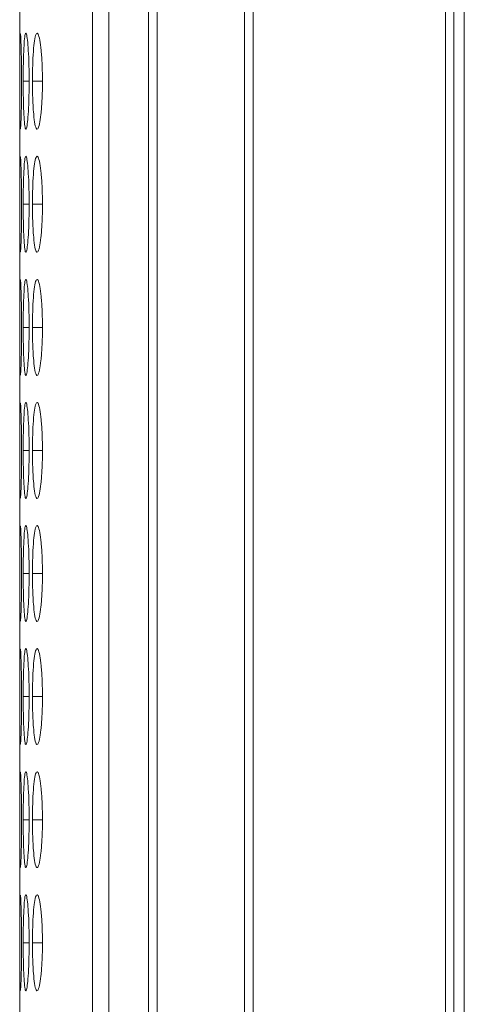
# Model space of a CAD drawing. Units: millimetres. Extents: x 482 to 20086, y 2577 to 12871.
# Drawn here: x 6516 to 6529, y 11300 to 11331 of the extents above; entities that cross this region are included whole.
import ezdxf

# ---------------------------------------------------------------- set-up
doc = ezdxf.new("R2010")
doc.units = ezdxf.units.MM
doc.layers.add('Flowair', color=1, linetype='Continuous')

# ---------------------------------------------------------------- blocks, each defined once
blk = doc.blocks.new('eliscw100')
at = {"layer": 'Flowair', "linetype": 'Continuous', "lineweight": 15}
for p, q in [((7255.617, 11611.079), (7255.617, 11112.079)), ((7256.13, 11611.079), (7256.13, 11112.079)), ((7257.37, 11112.079), (7257.37, 11611.079)), ((7257.639, 11112.079), (7257.639, 11611.079)), ((7260.366, 11112.079), (7260.366, 11611.079)), ((7260.638, 11611.079), (7260.638, 11112.079)), ((7266.661, 11112.079), (7266.661, 11611.079)), ((7266.918, 11112.079), (7266.918, 11611.079)), ((7267.245, 11611.079), (7267.245, 11112.079)), ((7253.34, 11438.847), (7253.34, 11284.315)), ((7253.45, 11328.854), (7253.636, 11328.854)), ((7253.739, 11328.854), (7254.052, 11328.854)), ((7253.45, 11325.004), (7253.636, 11325.004)), ((7253.739, 11325.004), (7254.052, 11325.004)), ((7253.45, 11321.154), (7253.636, 11321.154)), ((7253.739, 11321.154), (7254.052, 11321.154)), ((7253.45, 11317.304), (7253.636, 11317.304)), ((7253.739, 11317.304), (7254.052, 11317.304)), ((7253.45, 11313.454), (7253.636, 11313.454)), ((7253.739, 11313.454), (7254.052, 11313.454)), ((7253.45, 11309.604), (7253.636, 11309.604)), ((7253.739, 11309.604), (7254.052, 11309.604)), ((7253.45, 11305.754), (7253.636, 11305.754)), ((7253.739, 11305.754), (7254.052, 11305.754)), ((7253.45, 11301.904), (7253.636, 11301.904)), ((7253.739, 11301.904), (7254.052, 11301.904))]:
    blk.add_line(p, q, dxfattribs=at)
for points, knots in [([(7253.356, 11330.344), (7253.353, 11330.303), (7253.348, 11330.227), (7253.344, 11329.89), (7253.342, 11329.472), (7253.341, 11329.093), (7253.341, 11328.891), (7253.341, 11328.854)], [0, 0, 0, 0, 0.253613, 0.475627, 0.718413, 0.949727, 1, 1, 1, 1]), ([(7253.399, 11328.855), (7253.399, 11329.031), (7253.398, 11329.38), (7253.389, 11329.826), (7253.377, 11330.166), (7253.367, 11330.345), (7253.361, 11330.34), (7253.359, 11330.338)], [0, 0, 0, 0, 0.223323, 0.441969, 0.6479, 0.877755, 1, 1, 1, 1]), ([(7253.636, 11328.855), (7253.634, 11329.031), (7253.632, 11329.38), (7253.611, 11329.825), (7253.583, 11330.17), (7253.551, 11330.354), (7253.518, 11330.369), (7253.49, 11330.22), (7253.469, 11329.892), (7253.454, 11329.471), (7253.45, 11329.094), (7253.45, 11328.891), (7253.45, 11328.854)], [0, 0, 0, 0, 0.111686, 0.221033, 0.324021, 0.438974, 0.539903, 0.65659, 0.758738, 0.870442, 0.97687, 1, 1, 1, 1]), ([(7254.052, 11328.855), (7254.05, 11329.031), (7254.046, 11329.38), (7254.014, 11329.825), (7253.969, 11330.17), (7253.917, 11330.354), (7253.862, 11330.369), (7253.813, 11330.22), (7253.774, 11329.892), (7253.748, 11329.471), (7253.74, 11329.094), (7253.739, 11328.891), (7253.739, 11328.854)], [0, 0, 0, 0, 0.111686, 0.221033, 0.324021, 0.438974, 0.539903, 0.65659, 0.758737, 0.870442, 0.97687, 1, 1, 1, 1]), ([(7253.341, 11328.854), (7253.341, 11328.68), (7253.342, 11328.334), (7253.343, 11327.895), (7253.346, 11327.538), (7253.351, 11327.436), (7253.354, 11327.382)], [0, 0, 0, 0, 0.252428, 0.50015, 0.735885, 1, 1, 1, 1]), ([(7253.359, 11327.37), (7253.361, 11327.366), (7253.365, 11327.349), (7253.375, 11327.49), (7253.387, 11327.807), (7253.396, 11328.227), (7253.399, 11328.608), (7253.399, 11328.815), (7253.399, 11328.855)], [0, 0, 0, 0, 0.074268, 0.307692, 0.512423, 0.735259, 0.949852, 1, 1, 1, 1]), ([(7253.45, 11328.854), (7253.451, 11328.68), (7253.452, 11328.335), (7253.465, 11327.893), (7253.485, 11327.545), (7253.512, 11327.357), (7253.544, 11327.339), (7253.577, 11327.484), (7253.606, 11327.808), (7253.628, 11328.227), (7253.635, 11328.608), (7253.636, 11328.815), (7253.636, 11328.855)], [0, 0, 0, 0, 0.11021, 0.218365, 0.321286, 0.436598, 0.537447, 0.65408, 0.756376, 0.867719, 0.974943, 1, 1, 1, 1]), ([(7253.739, 11328.854), (7253.741, 11328.68), (7253.743, 11328.335), (7253.768, 11327.893), (7253.804, 11327.545), (7253.851, 11327.357), (7253.905, 11327.339), (7253.959, 11327.484), (7254.006, 11327.808), (7254.04, 11328.227), (7254.051, 11328.608), (7254.052, 11328.815), (7254.052, 11328.855)], [0, 0, 0, 0, 0.11021, 0.218365, 0.321286, 0.436598, 0.537447, 0.65408, 0.756376, 0.867719, 0.974943, 1, 1, 1, 1]), ([(7253.356, 11326.494), (7253.353, 11326.453), (7253.348, 11326.377), (7253.344, 11326.04), (7253.342, 11325.622), (7253.341, 11325.243), (7253.341, 11325.041), (7253.341, 11325.004)], [0, 0, 0, 0, 0.253613, 0.475629, 0.718414, 0.949727, 1, 1, 1, 1]), ([(7253.399, 11325.005), (7253.399, 11325.181), (7253.398, 11325.53), (7253.389, 11325.976), (7253.377, 11326.316), (7253.367, 11326.495), (7253.361, 11326.49), (7253.359, 11326.488)], [0, 0, 0, 0, 0.223323, 0.44197, 0.647901, 0.877755, 1, 1, 1, 1]), ([(7253.636, 11325.005), (7253.634, 11325.181), (7253.632, 11325.53), (7253.611, 11325.975), (7253.583, 11326.32), (7253.551, 11326.504), (7253.518, 11326.519), (7253.49, 11326.37), (7253.469, 11326.042), (7253.454, 11325.621), (7253.45, 11325.244), (7253.45, 11325.041), (7253.45, 11325.004)], [0, 0, 0, 0, 0.1116859, 0.2210337, 0.3240217, 0.4389743, 0.5399032, 0.65659, 0.7587384, 0.8704432, 0.9768696, 1, 1, 1, 1]), ([(7254.052, 11325.005), (7254.05, 11325.181), (7254.046, 11325.53), (7254.014, 11325.975), (7253.969, 11326.32), (7253.917, 11326.504), (7253.862, 11326.519), (7253.813, 11326.37), (7253.774, 11326.042), (7253.748, 11325.621), (7253.74, 11325.244), (7253.739, 11325.041), (7253.739, 11325.004)], [0, 0, 0, 0, 0.111686, 0.221034, 0.324022, 0.438974, 0.539903, 0.65659, 0.758738, 0.870443, 0.97687, 1, 1, 1, 1]), ([(7253.341, 11325.004), (7253.341, 11324.83), (7253.342, 11324.484), (7253.343, 11324.045), (7253.346, 11323.688), (7253.351, 11323.586), (7253.354, 11323.532)], [0, 0, 0, 0, 0.25243, 0.50015, 0.735886, 1, 1, 1, 1]), ([(7253.359, 11323.52), (7253.361, 11323.516), (7253.365, 11323.499), (7253.375, 11323.64), (7253.387, 11323.957), (7253.396, 11324.377), (7253.399, 11324.758), (7253.399, 11324.965), (7253.399, 11325.005)], [0, 0, 0, 0, 0.074268, 0.307692, 0.512424, 0.73526, 0.949852, 1, 1, 1, 1]), ([(7253.45, 11325.004), (7253.451, 11324.83), (7253.452, 11324.485), (7253.465, 11324.043), (7253.485, 11323.695), (7253.512, 11323.507), (7253.544, 11323.489), (7253.577, 11323.634), (7253.606, 11323.958), (7253.628, 11324.377), (7253.635, 11324.758), (7253.636, 11324.965), (7253.636, 11325.005)], [0, 0, 0, 0, 0.11021, 0.218365, 0.321287, 0.436598, 0.537448, 0.654081, 0.756377, 0.86772, 0.974943, 1, 1, 1, 1]), ([(7253.739, 11325.004), (7253.741, 11324.83), (7253.743, 11324.485), (7253.768, 11324.043), (7253.804, 11323.695), (7253.851, 11323.507), (7253.905, 11323.489), (7253.959, 11323.634), (7254.006, 11323.958), (7254.04, 11324.377), (7254.051, 11324.758), (7254.052, 11324.965), (7254.052, 11325.005)], [0, 0, 0, 0, 0.11021, 0.218365, 0.321286, 0.436598, 0.537448, 0.654081, 0.756377, 0.86772, 0.974943, 1, 1, 1, 1]), ([(7253.356, 11322.644), (7253.353, 11322.603), (7253.348, 11322.527), (7253.344, 11322.19), (7253.342, 11321.772), (7253.341, 11321.393), (7253.341, 11321.191), (7253.341, 11321.154)], [0, 0, 0, 0, 0.253614, 0.475627, 0.718413, 0.949727, 1, 1, 1, 1]), ([(7253.399, 11321.155), (7253.399, 11321.331), (7253.398, 11321.68), (7253.389, 11322.126), (7253.377, 11322.466), (7253.367, 11322.645), (7253.361, 11322.64), (7253.359, 11322.638)], [0, 0, 0, 0, 0.223323, 0.441969, 0.6479, 0.877755, 1, 1, 1, 1]), ([(7253.636, 11321.155), (7253.634, 11321.331), (7253.632, 11321.68), (7253.611, 11322.125), (7253.583, 11322.47), (7253.551, 11322.654), (7253.518, 11322.669), (7253.49, 11322.52), (7253.469, 11322.192), (7253.454, 11321.771), (7253.45, 11321.394), (7253.45, 11321.191), (7253.45, 11321.154)], [0, 0, 0, 0, 0.111686, 0.221033, 0.324021, 0.438974, 0.539903, 0.65659, 0.758738, 0.870442, 0.97687, 1, 1, 1, 1]), ([(7254.052, 11321.155), (7254.05, 11321.331), (7254.046, 11321.68), (7254.014, 11322.125), (7253.969, 11322.47), (7253.917, 11322.654), (7253.862, 11322.669), (7253.813, 11322.52), (7253.774, 11322.192), (7253.748, 11321.771), (7253.74, 11321.394), (7253.739, 11321.191), (7253.739, 11321.154)], [0, 0, 0, 0, 0.111686, 0.221033, 0.324021, 0.438974, 0.539903, 0.65659, 0.758737, 0.870442, 0.97687, 1, 1, 1, 1]), ([(7253.341, 11321.154), (7253.341, 11320.98), (7253.342, 11320.634), (7253.343, 11320.195), (7253.346, 11319.838), (7253.351, 11319.736), (7253.354, 11319.682)], [0, 0, 0, 0, 0.252428, 0.50015, 0.735885, 1, 1, 1, 1]), ([(7253.359, 11319.67), (7253.361, 11319.666), (7253.365, 11319.649), (7253.375, 11319.79), (7253.387, 11320.107), (7253.396, 11320.527), (7253.399, 11320.908), (7253.399, 11321.115), (7253.399, 11321.155)], [0, 0, 0, 0, 0.074268, 0.307692, 0.512423, 0.735259, 0.949852, 1, 1, 1, 1]), ([(7253.45, 11321.154), (7253.451, 11320.98), (7253.452, 11320.635), (7253.465, 11320.193), (7253.485, 11319.845), (7253.512, 11319.657), (7253.544, 11319.639), (7253.577, 11319.784), (7253.606, 11320.108), (7253.628, 11320.527), (7253.635, 11320.908), (7253.636, 11321.115), (7253.636, 11321.155)], [0, 0, 0, 0, 0.11021, 0.218365, 0.321286, 0.436598, 0.537447, 0.65408, 0.756376, 0.867719, 0.974943, 1, 1, 1, 1]), ([(7253.739, 11321.154), (7253.741, 11320.98), (7253.743, 11320.635), (7253.768, 11320.193), (7253.804, 11319.845), (7253.851, 11319.657), (7253.905, 11319.639), (7253.959, 11319.784), (7254.006, 11320.108), (7254.04, 11320.527), (7254.051, 11320.908), (7254.052, 11321.115), (7254.052, 11321.155)], [0, 0, 0, 0, 0.11021, 0.218365, 0.321286, 0.436598, 0.537447, 0.65408, 0.756376, 0.867719, 0.974943, 1, 1, 1, 1]), ([(7253.356, 11318.794), (7253.353, 11318.753), (7253.348, 11318.677), (7253.344, 11318.34), (7253.342, 11317.922), (7253.341, 11317.543), (7253.341, 11317.341), (7253.341, 11317.304)], [0, 0, 0, 0, 0.253613, 0.475629, 0.718414, 0.949727, 1, 1, 1, 1]), ([(7253.399, 11317.305), (7253.399, 11317.481), (7253.398, 11317.83), (7253.389, 11318.276), (7253.377, 11318.616), (7253.367, 11318.795), (7253.361, 11318.79), (7253.359, 11318.788)], [0, 0, 0, 0, 0.223323, 0.44197, 0.647901, 0.877755, 1, 1, 1, 1]), ([(7253.636, 11317.305), (7253.634, 11317.481), (7253.632, 11317.83), (7253.611, 11318.275), (7253.583, 11318.62), (7253.551, 11318.804), (7253.518, 11318.819), (7253.49, 11318.67), (7253.469, 11318.342), (7253.454, 11317.921), (7253.45, 11317.544), (7253.45, 11317.341), (7253.45, 11317.304)], [0, 0, 0, 0, 0.111686, 0.221034, 0.324022, 0.438974, 0.539903, 0.65659, 0.758738, 0.870443, 0.97687, 1, 1, 1, 1]), ([(7254.052, 11317.305), (7254.05, 11317.481), (7254.046, 11317.83), (7254.014, 11318.275), (7253.969, 11318.62), (7253.917, 11318.804), (7253.862, 11318.819), (7253.813, 11318.67), (7253.774, 11318.342), (7253.748, 11317.921), (7253.74, 11317.544), (7253.739, 11317.341), (7253.739, 11317.304)], [0, 0, 0, 0, 0.111686, 0.221034, 0.324022, 0.438974, 0.539903, 0.65659, 0.758738, 0.870443, 0.97687, 1, 1, 1, 1]), ([(7253.341, 11317.304), (7253.341, 11317.13), (7253.342, 11316.784), (7253.343, 11316.345), (7253.346, 11315.988), (7253.351, 11315.886), (7253.354, 11315.832)], [0, 0, 0, 0, 0.25243, 0.50015, 0.735886, 1, 1, 1, 1]), ([(7253.359, 11315.82), (7253.361, 11315.816), (7253.365, 11315.799), (7253.375, 11315.94), (7253.387, 11316.257), (7253.396, 11316.677), (7253.399, 11317.058), (7253.399, 11317.265), (7253.399, 11317.305)], [0, 0, 0, 0, 0.074268, 0.307692, 0.512424, 0.73526, 0.949852, 1, 1, 1, 1]), ([(7253.45, 11317.304), (7253.451, 11317.13), (7253.452, 11316.785), (7253.465, 11316.343), (7253.485, 11315.995), (7253.512, 11315.807), (7253.544, 11315.789), (7253.577, 11315.934), (7253.606, 11316.258), (7253.628, 11316.677), (7253.635, 11317.058), (7253.636, 11317.265), (7253.636, 11317.305)], [0, 0, 0, 0, 0.11021, 0.218365, 0.321287, 0.436598, 0.537448, 0.654081, 0.756377, 0.86772, 0.974943, 1, 1, 1, 1]), ([(7253.739, 11317.304), (7253.741, 11317.13), (7253.743, 11316.785), (7253.768, 11316.343), (7253.804, 11315.995), (7253.851, 11315.807), (7253.905, 11315.789), (7253.959, 11315.934), (7254.006, 11316.258), (7254.04, 11316.677), (7254.051, 11317.058), (7254.052, 11317.265), (7254.052, 11317.305)], [0, 0, 0, 0, 0.11021, 0.218365, 0.321286, 0.436598, 0.537448, 0.654081, 0.756377, 0.86772, 0.974943, 1, 1, 1, 1]), ([(7253.356, 11314.944), (7253.353, 11314.903), (7253.348, 11314.827), (7253.344, 11314.49), (7253.342, 11314.072), (7253.341, 11313.693), (7253.341, 11313.491), (7253.341, 11313.454)], [0, 0, 0, 0, 0.253614, 0.475627, 0.718413, 0.949727, 1, 1, 1, 1]), ([(7253.399, 11313.455), (7253.399, 11313.631), (7253.398, 11313.98), (7253.389, 11314.426), (7253.377, 11314.766), (7253.367, 11314.945), (7253.361, 11314.94), (7253.359, 11314.938)], [0, 0, 0, 0, 0.223323, 0.441969, 0.6479, 0.877755, 1, 1, 1, 1]), ([(7253.636, 11313.455), (7253.634, 11313.631), (7253.632, 11313.98), (7253.611, 11314.425), (7253.583, 11314.77), (7253.551, 11314.954), (7253.518, 11314.969), (7253.49, 11314.82), (7253.469, 11314.492), (7253.454, 11314.071), (7253.45, 11313.694), (7253.45, 11313.491), (7253.45, 11313.454)], [0, 0, 0, 0, 0.111686, 0.221033, 0.324021, 0.438974, 0.539903, 0.65659, 0.758738, 0.870442, 0.97687, 1, 1, 1, 1]), ([(7254.052, 11313.455), (7254.05, 11313.631), (7254.046, 11313.98), (7254.014, 11314.425), (7253.969, 11314.77), (7253.917, 11314.954), (7253.862, 11314.969), (7253.813, 11314.82), (7253.774, 11314.492), (7253.748, 11314.071), (7253.74, 11313.694), (7253.739, 11313.491), (7253.739, 11313.454)], [0, 0, 0, 0, 0.111686, 0.221033, 0.324021, 0.438974, 0.539903, 0.65659, 0.758737, 0.870442, 0.97687, 1, 1, 1, 1]), ([(7253.341, 11313.454), (7253.341, 11313.28), (7253.342, 11312.934), (7253.343, 11312.495), (7253.346, 11312.138), (7253.351, 11312.036), (7253.354, 11311.982)], [0, 0, 0, 0, 0.252428, 0.50015, 0.735885, 1, 1, 1, 1]), ([(7253.359, 11311.97), (7253.361, 11311.966), (7253.365, 11311.949), (7253.375, 11312.09), (7253.387, 11312.407), (7253.396, 11312.827), (7253.399, 11313.208), (7253.399, 11313.415), (7253.399, 11313.455)], [0, 0, 0, 0, 0.074268, 0.307692, 0.512423, 0.735259, 0.949852, 1, 1, 1, 1]), ([(7253.45, 11313.454), (7253.451, 11313.28), (7253.452, 11312.935), (7253.465, 11312.493), (7253.485, 11312.145), (7253.512, 11311.957), (7253.544, 11311.939), (7253.577, 11312.084), (7253.606, 11312.408), (7253.628, 11312.827), (7253.635, 11313.208), (7253.636, 11313.415), (7253.636, 11313.455)], [0, 0, 0, 0, 0.11021, 0.218365, 0.321286, 0.436598, 0.537447, 0.65408, 0.756376, 0.867719, 0.974943, 1, 1, 1, 1]), ([(7253.739, 11313.454), (7253.741, 11313.28), (7253.743, 11312.935), (7253.768, 11312.493), (7253.804, 11312.145), (7253.851, 11311.957), (7253.905, 11311.939), (7253.959, 11312.084), (7254.006, 11312.408), (7254.04, 11312.827), (7254.051, 11313.208), (7254.052, 11313.415), (7254.052, 11313.455)], [0, 0, 0, 0, 0.11021, 0.218365, 0.321286, 0.436598, 0.537447, 0.65408, 0.756376, 0.867719, 0.974943, 1, 1, 1, 1]), ([(7253.356, 11311.094), (7253.353, 11311.053), (7253.348, 11310.977), (7253.344, 11310.64), (7253.342, 11310.222), (7253.341, 11309.843), (7253.341, 11309.641), (7253.341, 11309.604)], [0, 0, 0, 0, 0.253613, 0.475629, 0.718414, 0.949727, 1, 1, 1, 1]), ([(7253.399, 11309.605), (7253.399, 11309.781), (7253.398, 11310.13), (7253.389, 11310.576), (7253.377, 11310.916), (7253.367, 11311.095), (7253.361, 11311.09), (7253.359, 11311.088)], [0, 0, 0, 0, 0.223323, 0.44197, 0.647901, 0.877755, 1, 1, 1, 1]), ([(7253.636, 11309.605), (7253.634, 11309.781), (7253.632, 11310.13), (7253.611, 11310.575), (7253.583, 11310.92), (7253.551, 11311.104), (7253.518, 11311.119), (7253.49, 11310.97), (7253.469, 11310.642), (7253.454, 11310.221), (7253.45, 11309.844), (7253.45, 11309.641), (7253.45, 11309.604)], [0, 0, 0, 0, 0.1116859, 0.2210337, 0.3240217, 0.4389743, 0.5399032, 0.65659, 0.7587384, 0.8704432, 0.9768696, 1, 1, 1, 1]), ([(7254.052, 11309.605), (7254.05, 11309.781), (7254.046, 11310.13), (7254.014, 11310.575), (7253.969, 11310.92), (7253.917, 11311.104), (7253.862, 11311.119), (7253.813, 11310.97), (7253.774, 11310.642), (7253.748, 11310.221), (7253.74, 11309.844), (7253.739, 11309.641), (7253.739, 11309.604)], [0, 0, 0, 0, 0.111686, 0.221034, 0.324022, 0.438974, 0.539903, 0.65659, 0.758738, 0.870443, 0.97687, 1, 1, 1, 1]), ([(7253.341, 11309.604), (7253.341, 11309.43), (7253.342, 11309.084), (7253.343, 11308.645), (7253.346, 11308.288), (7253.351, 11308.186), (7253.354, 11308.132)], [0, 0, 0, 0, 0.25243, 0.50015, 0.735886, 1, 1, 1, 1]), ([(7253.359, 11308.12), (7253.361, 11308.116), (7253.365, 11308.099), (7253.375, 11308.24), (7253.387, 11308.557), (7253.396, 11308.977), (7253.399, 11309.358), (7253.399, 11309.565), (7253.399, 11309.605)], [0, 0, 0, 0, 0.074268, 0.307692, 0.512424, 0.73526, 0.949852, 1, 1, 1, 1]), ([(7253.45, 11309.604), (7253.451, 11309.43), (7253.452, 11309.085), (7253.465, 11308.643), (7253.485, 11308.295), (7253.512, 11308.107), (7253.544, 11308.089), (7253.577, 11308.234), (7253.606, 11308.558), (7253.628, 11308.977), (7253.635, 11309.358), (7253.636, 11309.565), (7253.636, 11309.605)], [0, 0, 0, 0, 0.11021, 0.218365, 0.321287, 0.436598, 0.537448, 0.654081, 0.756377, 0.86772, 0.974943, 1, 1, 1, 1]), ([(7253.739, 11309.604), (7253.741, 11309.43), (7253.743, 11309.085), (7253.768, 11308.643), (7253.804, 11308.295), (7253.851, 11308.107), (7253.905, 11308.089), (7253.959, 11308.234), (7254.006, 11308.558), (7254.04, 11308.977), (7254.051, 11309.358), (7254.052, 11309.565), (7254.052, 11309.605)], [0, 0, 0, 0, 0.11021, 0.218365, 0.321286, 0.436598, 0.537448, 0.654081, 0.756377, 0.86772, 0.974943, 1, 1, 1, 1]), ([(7253.356, 11307.244), (7253.353, 11307.203), (7253.348, 11307.127), (7253.344, 11306.79), (7253.342, 11306.372), (7253.341, 11305.993), (7253.341, 11305.791), (7253.341, 11305.754)], [0, 0, 0, 0, 0.253614, 0.475629, 0.718413, 0.949727, 1, 1, 1, 1]), ([(7253.399, 11305.755), (7253.399, 11305.931), (7253.398, 11306.28), (7253.389, 11306.726), (7253.377, 11307.066), (7253.367, 11307.245), (7253.361, 11307.24), (7253.359, 11307.238)], [0, 0, 0, 0, 0.223323, 0.441969, 0.6479, 0.877755, 1, 1, 1, 1]), ([(7253.636, 11305.755), (7253.634, 11305.931), (7253.632, 11306.28), (7253.611, 11306.725), (7253.583, 11307.07), (7253.551, 11307.254), (7253.518, 11307.269), (7253.49, 11307.12), (7253.469, 11306.792), (7253.454, 11306.371), (7253.45, 11305.994), (7253.45, 11305.791), (7253.45, 11305.754)], [0, 0, 0, 0, 0.1116859, 0.221033, 0.3240211, 0.4389739, 0.5399028, 0.6565898, 0.7587382, 0.8704424, 0.9768696, 1, 1, 1, 1]), ([(7254.052, 11305.755), (7254.05, 11305.931), (7254.046, 11306.28), (7254.014, 11306.725), (7253.969, 11307.07), (7253.917, 11307.254), (7253.862, 11307.269), (7253.813, 11307.12), (7253.774, 11306.792), (7253.748, 11306.371), (7253.74, 11305.994), (7253.739, 11305.791), (7253.739, 11305.754)], [0, 0, 0, 0, 0.111686, 0.221033, 0.324021, 0.438974, 0.539903, 0.65659, 0.758738, 0.870442, 0.97687, 1, 1, 1, 1]), ([(7253.341, 11305.754), (7253.341, 11305.58), (7253.342, 11305.234), (7253.343, 11304.795), (7253.346, 11304.438), (7253.351, 11304.336), (7253.354, 11304.282)], [0, 0, 0, 0, 0.252428, 0.50015, 0.735885, 1, 1, 1, 1]), ([(7253.359, 11304.27), (7253.361, 11304.266), (7253.365, 11304.249), (7253.375, 11304.39), (7253.387, 11304.707), (7253.396, 11305.127), (7253.399, 11305.508), (7253.399, 11305.715), (7253.399, 11305.755)], [0, 0, 0, 0, 0.074268, 0.307692, 0.512423, 0.735259, 0.949851, 1, 1, 1, 1]), ([(7253.45, 11305.754), (7253.451, 11305.58), (7253.452, 11305.235), (7253.465, 11304.793), (7253.485, 11304.445), (7253.512, 11304.257), (7253.544, 11304.239), (7253.577, 11304.384), (7253.606, 11304.708), (7253.628, 11305.127), (7253.635, 11305.508), (7253.636, 11305.715), (7253.636, 11305.755)], [0, 0, 0, 0, 0.11021, 0.218365, 0.321286, 0.436598, 0.537447, 0.65408, 0.756376, 0.867719, 0.974942, 1, 1, 1, 1]), ([(7253.739, 11305.754), (7253.741, 11305.58), (7253.743, 11305.235), (7253.768, 11304.793), (7253.804, 11304.445), (7253.851, 11304.257), (7253.905, 11304.239), (7253.959, 11304.384), (7254.006, 11304.708), (7254.04, 11305.127), (7254.051, 11305.508), (7254.052, 11305.715), (7254.052, 11305.755)], [0, 0, 0, 0, 0.11021, 0.218365, 0.321286, 0.436598, 0.537447, 0.65408, 0.756376, 0.867719, 0.974942, 1, 1, 1, 1]), ([(7253.356, 11303.394), (7253.353, 11303.353), (7253.348, 11303.277), (7253.344, 11302.94), (7253.342, 11302.522), (7253.341, 11302.143), (7253.341, 11301.941), (7253.341, 11301.904)], [0, 0, 0, 0, 0.253613, 0.475629, 0.718414, 0.949727, 1, 1, 1, 1]), ([(7253.399, 11301.905), (7253.399, 11302.081), (7253.398, 11302.43), (7253.389, 11302.876), (7253.377, 11303.216), (7253.367, 11303.395), (7253.361, 11303.39), (7253.359, 11303.388)], [0, 0, 0, 0, 0.223323, 0.44197, 0.647901, 0.877755, 1, 1, 1, 1]), ([(7253.636, 11301.905), (7253.634, 11302.081), (7253.632, 11302.43), (7253.611, 11302.875), (7253.583, 11303.22), (7253.551, 11303.404), (7253.518, 11303.419), (7253.49, 11303.27), (7253.469, 11302.942), (7253.454, 11302.521), (7253.45, 11302.144), (7253.45, 11301.941), (7253.45, 11301.904)], [0, 0, 0, 0, 0.1116859, 0.2210337, 0.3240217, 0.4389743, 0.5399032, 0.65659, 0.7587384, 0.8704432, 0.9768696, 1, 1, 1, 1]), ([(7254.052, 11301.905), (7254.05, 11302.081), (7254.046, 11302.43), (7254.014, 11302.875), (7253.969, 11303.22), (7253.917, 11303.404), (7253.862, 11303.419), (7253.813, 11303.27), (7253.774, 11302.942), (7253.748, 11302.521), (7253.74, 11302.144), (7253.739, 11301.941), (7253.739, 11301.904)], [0, 0, 0, 0, 0.111686, 0.221034, 0.324022, 0.438974, 0.539903, 0.65659, 0.758738, 0.870443, 0.97687, 1, 1, 1, 1]), ([(7253.341, 11301.904), (7253.341, 11301.73), (7253.342, 11301.384), (7253.343, 11300.945), (7253.346, 11300.588), (7253.351, 11300.486), (7253.354, 11300.432)], [0, 0, 0, 0, 0.25243, 0.50015, 0.735886, 1, 1, 1, 1]), ([(7253.359, 11300.42), (7253.361, 11300.416), (7253.365, 11300.399), (7253.375, 11300.54), (7253.387, 11300.857), (7253.396, 11301.277), (7253.399, 11301.658), (7253.399, 11301.865), (7253.399, 11301.905)], [0, 0, 0, 0, 0.074268, 0.307692, 0.512424, 0.73526, 0.949852, 1, 1, 1, 1]), ([(7253.45, 11301.904), (7253.451, 11301.73), (7253.452, 11301.385), (7253.465, 11300.943), (7253.485, 11300.595), (7253.512, 11300.407), (7253.544, 11300.389), (7253.577, 11300.534), (7253.606, 11300.858), (7253.628, 11301.277), (7253.635, 11301.658), (7253.636, 11301.865), (7253.636, 11301.905)], [0, 0, 0, 0, 0.11021, 0.218365, 0.321287, 0.436598, 0.537448, 0.654081, 0.756377, 0.86772, 0.974943, 1, 1, 1, 1]), ([(7253.739, 11301.904), (7253.741, 11301.73), (7253.743, 11301.385), (7253.768, 11300.943), (7253.804, 11300.595), (7253.851, 11300.407), (7253.905, 11300.389), (7253.959, 11300.534), (7254.006, 11300.858), (7254.04, 11301.277), (7254.051, 11301.658), (7254.052, 11301.865), (7254.052, 11301.905)], [0, 0, 0, 0, 0.11021, 0.218365, 0.321286, 0.436598, 0.537448, 0.654081, 0.756377, 0.86772, 0.974943, 1, 1, 1, 1])]:
    blk.add_open_spline(points, degree=3, knots=knots, dxfattribs=at)

msp = doc.modelspace()

# ---------------------------------------------------------------- block references
at = {"layer": 'Flowair'}
msp.add_blockref('eliscw100', (-737.768, 0), dxfattribs=at)

doc.saveas('drawing.dxf')
